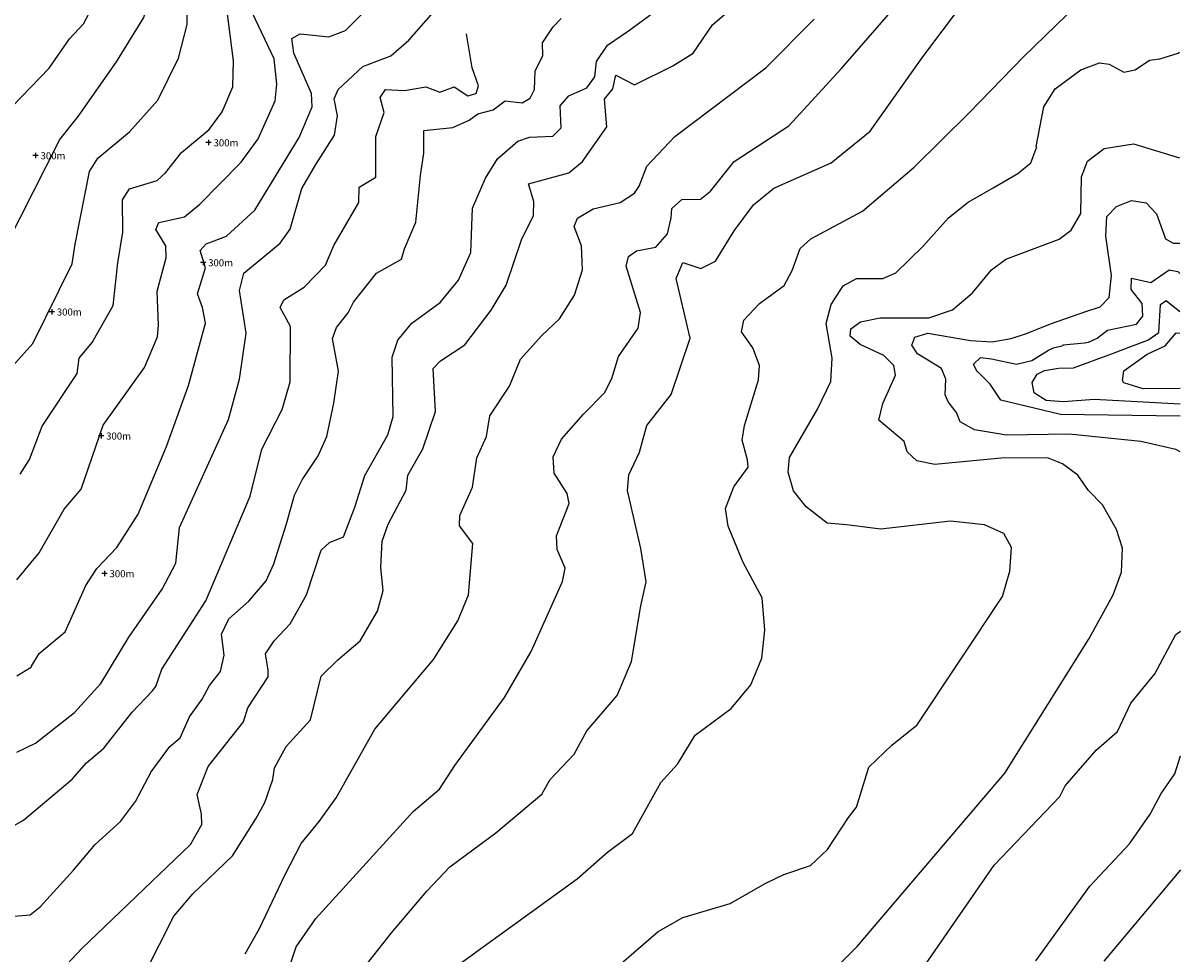
# Model space of a CAD drawing. Units: metres. Extents: x 398069 to 399987, y 256241 to 258462.
# Drawn here: x 399368 to 399986, y 256983 to 257479 of the extents above; entities that cross this region are included whole.
import ezdxf
from ezdxf.enums import TextEntityAlignment as Align

# ---------------------------------------------------------------- set-up
doc = ezdxf.new("R2010")
doc.units = ezdxf.units.M
doc.header["$MEASUREMENT"] = 0
doc.layers.get('0').update_dxf_attribs({"linetype": 'CONTINUOUS'})
for name, color, linetype in [('Contours Common 05m', 75, 'CONTINUOUS'), ('Contours Common 25m', 51, 'CONTINUOUS'), ('Contours Existing 05m', 12, 'CONTINUOUS'), ('Contours Existing 25m', 30, 'CONTINUOUS'), ('Contours Quarry 25m', 191, 'CONTINUOUS'), ('Spot Heights Quarry', 165, 'CONTINUOUS')]:
    doc.layers.add(name, color=color, linetype=linetype)
doc.styles.add('LEVEL_TEXT', font='ROMANS.SHX')

# ---------------------------------------------------------------- blocks, each defined once
blk = doc.blocks.new('LEVEL')
for p, q in [((0.00094, 0), (-0.00094, 0)), ((0, 0.00094), (0, -0.00094))]:
    blk.add_line(p, q)
at = {"style": 'LEVEL_TEXT', "flags": 8}
blk.add_attdef('NAME', text='', height=0.0025, dxfattribs=at).set_placement((-0.00004, 0.00379), align=Align.CENTER)
at = {"style": 'LEVEL_TEXT'}
for tag, p, flags in [('DISPLAY', (0.00179, -0.00131), 8), ('LEVEL', (0.00179, -0.0046), 9), ('UNITS', (0.0018, -0.00783), 9), ('DECIMAL', (0.00179, -0.01104), 9)]:
    blk.add_attdef(tag, p, '', height=0.0025, dxfattribs=dict(at, flags=flags))

msp = doc.modelspace()

# ---------------------------------------------------------------- linework, layer by layer
at = {"layer": 'Contours Common 05m', "linetype": 'Continuous'}
for points, elevation in [([(399433.5, 256972.44), (399448.88, 257002.66), (399458.97, 257014.63), (399480.16, 257034.81), (399492.56, 257054.53), (399497.25, 257063.22), (399501.56, 257075.59), (399502.47, 257081.72), (399508.69, 257093.09), (399521.59, 257107.41), (399527.34, 257130.62), (399536.31, 257139.41), (399548.09, 257149.59), (399557.47, 257165.25), (399560.44, 257176.34), (399559.22, 257188.63), (399559.91, 257202.63), (399563.16, 257211.66), (399572.75, 257229.88), (399573.66, 257237.78), (399581.53, 257251.97), (399588.25, 257271.88), (399587.09, 257294.69), (399590.94, 257298.81), (399603.91, 257307.44), (399617.94, 257325.81), (399626.09, 257339.13), (399634.13, 257363.38), (399640.66, 257376.38), (399640.72, 257383.81), (399637.84, 257393.28), (399659.38, 257399), (399666.69, 257405.09), (399679.59, 257423.59), (399678.44, 257438.31), (399682.81, 257443.84), (399684.44, 257451.25), (399694.44, 257446.03), (399714.78, 257456.06), (399725.69, 257462.94), (399736.09, 257477.94), (399790.31, 257524.75)], 280), ([(399509.53, 256972.94), (399514.06, 256986.38), (399524.5, 257001.47), (399576.41, 257058.44), (399590.38, 257070.41), (399598.56, 257082.97), (399625.06, 257119.34), (399639.31, 257143.91), (399656.06, 257181.16), (399657.44, 257188.22), (399653.16, 257198.22), (399652.75, 257205.47), (399659.63, 257222.75), (399658.59, 257228.03), (399651.63, 257238.97), (399651.06, 257247.63), (399655.44, 257257.03), (399667.22, 257270.44), (399678.38, 257281.81), (399682.28, 257289.44), (399685.97, 257301.22), (399696.47, 257316.25), (399697.56, 257324.56), (399689.91, 257349.28), (399691.16, 257354.38), (399695.47, 257357.47), (399705.88, 257359.5), (399712.06, 257366.59), (399714, 257375.06), (399714.34, 257380.13), (399719.69, 257384.84), (399729.53, 257385.09), (399735.03, 257389.28), (399747.5, 257405.19), (399776.63, 257424.09), (399804.59, 257454.53), (399856.19, 257513.84)], 270), ([(399548.28, 256972.84), (399564.81, 256993.75), (399583.72, 257016.06), (399595.97, 257028.94), (399620.53, 257047.13), (399645.06, 257067.81), (399649.44, 257075.5), (399662.31, 257089.06), (399669.09, 257101.56), (399685.25, 257120.41), (399692.81, 257138.53), (399697.78, 257168.16), (399700.69, 257180.97), (399697.88, 257198.72), (399690.72, 257229.63), (399691.34, 257237.97), (399697.09, 257250.16), (399700.97, 257264.28), (399714.03, 257280.91), (399724.16, 257311), (399716.56, 257342.69), (399720.13, 257351.28), (399729.75, 257348.06), (399737.66, 257352), (399747.53, 257368.19), (399757.91, 257382.09), (399768.63, 257390.94), (399799.25, 257404.37), (399820.13, 257421.34), (399848.19, 257460.94), (399880.19, 257503.63)], 265), ([(399601.44, 256977.44), (399618.81, 256990.13), (399663.91, 257022.66), (399680.03, 257036.84), (399693.28, 257046.72), (399708.41, 257073.91), (399717.38, 257083.81), (399726.84, 257099.28), (399746, 257113.41), (399756.44, 257126), (399762.34, 257140.31), (399763.97, 257155.13), (399762.41, 257172.5), (399752.28, 257191.31), (399744.41, 257210.59), (399742.88, 257220.03), (399747.31, 257231.66), (399755, 257242.13), (399754.63, 257246.09), (399751.84, 257256.47), (399753.06, 257264.38), (399760.47, 257288.63), (399761.16, 257296.41), (399757.56, 257305.72), (399751.5, 257314.28), (399752.81, 257320.56), (399761, 257329.37), (399774.19, 257339.06), (399778.53, 257347.03), (399782.78, 257358.78), (399788.47, 257363.88), (399815.91, 257378.59), (399843.47, 257402.12), (399872.88, 257431), (399901.75, 257461.03), (399942.28, 257500.44)], 260), ([(399379.22, 256963.34), (399399.63, 256985.28), (399457.63, 257040.84), (399463.81, 257051.63), (399463.59, 257057.06), (399461.28, 257067.66), (399467.06, 257082.44), (399485.97, 257106.41), (399488.34, 257113.75), (399499.06, 257130.34), (399499.03, 257133.88), (399497.63, 257142.56), (399502.31, 257149.59), (399510.81, 257158.66), (399519.63, 257174.06), (399527.44, 257197.88), (399531.72, 257202.03), (399539.22, 257204.94), (399545.28, 257220.81), (399550.56, 257237.75), (399562.88, 257259.31), (399565.72, 257269.09), (399565.28, 257300.72), (399568.19, 257309.81), (399575.78, 257318.91), (399590.84, 257329.91), (399600.63, 257341.84), (399607.12, 257356.56), (399608.09, 257380.28), (399614.91, 257396.25), (399621.38, 257406.56), (399632.25, 257415.91), (399638.44, 257418.03), (399650.88, 257418.63), (399655.38, 257423.06), (399654.72, 257434.81), (399659.41, 257440.22), (399668.97, 257444.38), (399673.31, 257450.19), (399674.22, 257458.47), (399680.03, 257467.13), (399691.22, 257474.72), (399719.81, 257495.94)], 285), ([(399363.66, 257002.69), (399372.22, 257003.34), (399377.56, 257007.75), (399395.31, 257027.22), (399406.94, 257040.97), (399420.31, 257053.22), (399428.41, 257063.88), (399436.72, 257079.59), (399446.75, 257093.25), (399452.13, 257097.78), (399457.16, 257108.91), (399463.84, 257118.34), (399467.88, 257125.75), (399473.63, 257133.22), (399475.66, 257141.88), (399474.31, 257153.13), (399478.16, 257161.19), (399488.81, 257170.72), (399497.97, 257181.44), (399502.16, 257190.62), (399508.84, 257211.94), (399513.06, 257227.25), (399517.25, 257235.34), (399525.75, 257248.12), (399530.38, 257258.41), (399534.13, 257276.34), (399536.59, 257293.28), (399533.41, 257310.78), (399535.53, 257316.63), (399541.78, 257324.44), (399544.56, 257330.03), (399556.94, 257345.63), (399570.25, 257353.06), (399571.72, 257358.47), (399577.91, 257372.69), (399580.34, 257397.72), (399582.06, 257409.56), (399582.06, 257421.72), (399597.5, 257423.34), (399606.28, 257427.19), (399610.81, 257430.59), (399619.13, 257432.75), (399625.38, 257437.56), (399634.56, 257436.47), (399638.84, 257438.94), (399641.16, 257443.5), (399641.47, 257453.53), (399645.5, 257461.47), (399645.41, 257468.44), (399651.06, 257476.88), (399655.25, 257481.31)], 290), ([(399348, 257042.28), (399368.59, 257053.81), (399394.63, 257075.72), (399402.28, 257084.47), (399411.53, 257092.28), (399426.63, 257111.56), (399437.25, 257122.72), (399439.16, 257125.22), (399442.44, 257134.34), (399465.94, 257170.88), (399489.44, 257226.63), (399495.66, 257251.66), (399506.63, 257272.81), (399510.78, 257287.63), (399511.09, 257317.06), (399505.53, 257327.25), (399507.38, 257331.34), (399518.31, 257338.09), (399529.75, 257349.81), (399534.09, 257360.28), (399547.44, 257383.22), (399547.69, 257391.47), (399556.47, 257396.69), (399556.59, 257418.44), (399560.97, 257431.25), (399558.84, 257439.31), (399561.63, 257443.59), (399571.81, 257443.06), (399583.19, 257445), (399590.56, 257442.09), (399598.19, 257444.91), (399605.56, 257440.09), (399610, 257441.41), (399611.28, 257445.47), (399607.88, 257455.16), (399604.84, 257473.12)], 295), ([(399677.03, 256968.5), (399706.97, 256994.47), (399720.16, 257002), (399745.41, 257009.41), (399764.5, 257020.28), (399773.97, 257024.94), (399788.31, 257029.66), (399797.34, 257038.22), (399808.59, 257055.34), (399812.75, 257060.81), (399819.44, 257082.09), (399831.69, 257093.88), (399845.13, 257104.69), (399890.56, 257173.09), (399894.63, 257186.72), (399895.38, 257199.22), (399891.41, 257206.81), (399880.97, 257211.44), (399862.91, 257213.31), (399825.75, 257209), (399807.38, 257211.41), (399797.16, 257212.19), (399786, 257221.03), (399779.22, 257229.59), (399776.34, 257239.38), (399777.13, 257247.31), (399791.97, 257273.09), (399799.16, 257287.81), (399799.78, 257300.19), (399796.66, 257318.72), (399799.34, 257328.94), (399805.75, 257338.91), (399812.78, 257342.81), (399826.75, 257342.72), (399833.81, 257345.69), (399848.09, 257359.81), (399861.81, 257375.16), (399872.41, 257383.53), (399885.63, 257391.16), (399898.84, 257398.81), (399905.75, 257404.37), (399908.88, 257413), (399908.59, 257413.09), (399912.75, 257434.25), (399918.75, 257443.94), (399932.44, 257454.09), (399942.34, 257457.72), (399947.5, 257457.03), (399955.41, 257452.84), (399961.44, 257454.09), (399969.09, 257459.16), (399974.59, 257459.84), (399984.25, 257462.88), (399984.97, 257463.5)], 255), ([(399985.34, 257250.23), (399983.06, 257251.63), (399964.38, 257255.84), (399926.22, 257259.75), (399892.84, 257259.28), (399875.78, 257262.06), (399868.13, 257266.28), (399866.09, 257271.31), (399862.22, 257276.28), (399862.03, 257276.19), (399860.03, 257280.75), (399860.5, 257289.12), (399858.19, 257294.66), (399845.34, 257302.56), (399842.28, 257307.22), (399843.81, 257311.44), (399850.84, 257313.53), (399873.66, 257309.59), (399885.06, 257309), (399895.22, 257310.78), (399903.5, 257313.41), (399916.22, 257318.5), (399935.03, 257325.09), (399942.66, 257327.66), (399947.44, 257332.69), (399948.75, 257344.28), (399945.69, 257365.25), (399946.31, 257375.88), (399951.44, 257381.16), (399959.41, 257384.31), (399967.28, 257383.03), (399972.75, 257377.19), (399977.56, 257363.97), (399981.66, 257361.5), (399985.15, 257361.49)], 245), ([(399985.31, 257269.26), (399921.5, 257270.28), (399889.72, 257277.94), (399884.06, 257286.47), (399877.56, 257293), (399877.13, 257292.91), (399875.16, 257297.13), (399878.84, 257300.53), (399884.69, 257299.94), (399898.09, 257297), (399906.22, 257299.06), (399915.09, 257304.44), (399917.91, 257305.69), (399923.03, 257306.97), (399923.03, 257307.31), (399934.44, 257308.44), (399936.56, 257308.84), (399941.12, 257310.88), (399946.59, 257315.19), (399962.03, 257318.34), (399965.53, 257322.63), (399965.16, 257329.47), (399959.28, 257336.91), (399959.38, 257342.88), (399969.69, 257340.56), (399979.47, 257347.28), (399984.19, 257346.53), (399985.17, 257345.45)], 240), ([(399985.3, 257275.77), (399939.44, 257278.25), (399923.13, 257276.97), (399913.94, 257277.69), (399907.69, 257281.63), (399907.5, 257281.81), (399906.41, 257287.25), (399909.19, 257291.69), (399913.12, 257293.75), (399920.44, 257294.94), (399928.44, 257295.12), (399949.28, 257302.75), (399959.97, 257306.81), (399968.09, 257309.88), (399974, 257313.88), (399974.97, 257328.84), (399977.91, 257331.09), (399985.21, 257325.18)], 235), ([(399985.28, 257284.04), (399965.56, 257283.91), (399955.25, 257287.16), (399954.59, 257288.31), (399955.41, 257293.53), (399967.81, 257302.41), (399977.31, 257306.88), (399983.28, 257313.81), (399985.23, 257313.62)], 230), ([(399849.56, 256977), (399886.28, 257029.94), (399921.16, 257066.56), (399924.06, 257072.19), (399940.66, 257091.22), (399951.94, 257101.22), (399959.09, 257116.28), (399971.84, 257131.97), (399983.09, 257152.81), (399985.51, 257154.73)], 245), ([(399908.47, 256978.91), (399937.19, 257018.75), (399958.38, 257041.22), (399969.44, 257057.09), (399975.31, 257068.16), (399982.47, 257078.56), (399985.62, 257088.15)], 240), ([(399944.88, 256978.69), (399985.73, 257027.44)], 235)]:
    msp.add_lwpolyline(points, dxfattribs=dict(at, elevation=elevation))
at = {"layer": 'Contours Common 25m', "linetype": 'Continuous'}
for points, elevation in [([(399486.84, 256982.53), (399494.47, 256996.16), (399507.91, 257024.59), (399516.72, 257041.47), (399526.22, 257053.19), (399535.41, 257065.81), (399555.94, 257102.38), (399587.25, 257139.5), (399600.22, 257160.16), (399605.94, 257174.09), (399608.22, 257201.38), (399601.09, 257210.78), (399601.38, 257216.41), (399607.97, 257231.41), (399610.44, 257247.09), (399615.5, 257258.41), (399617.34, 257269.53), (399627.84, 257285.31), (399633.66, 257299.78), (399644.94, 257312.38), (399654.41, 257321.31), (399662.47, 257333.84), (399666.69, 257347.28), (399666.13, 257360.09), (399662.28, 257370.53), (399664.06, 257374.97), (399672.41, 257379.81), (399686.81, 257383.19), (399694.5, 257388.31), (399696.91, 257391.94), (399701.09, 257402.56), (399715.94, 257418.53), (399764.53, 257455.09), (399790.22, 257481)], 275), ([(399795.09, 256968.47), (399813.16, 256986.44), (399891.94, 257078.94), (399936.81, 257150.81), (399949.72, 257174.13), (399954.16, 257186.19), (399954.63, 257198.91), (399951.41, 257208.84), (399943.91, 257222.03), (399936.53, 257229.75), (399930.88, 257237.84), (399922.69, 257243.97), (399914.56, 257247.19), (399889.88, 257246.84), (399854.53, 257243.5), (399845.03, 257245.53), (399839.78, 257250.25), (399838.25, 257255.88), (399824.66, 257267.19), (399826.75, 257276.03), (399833.66, 257291.25), (399832.63, 257296.34), (399827.44, 257301.59), (399814.81, 257307.56), (399809.47, 257312), (399809.75, 257315.91), (399815, 257319.69), (399825.37, 257321.72), (399851.34, 257321.72), (399863.97, 257325.97), (399874.59, 257335.06), (399884.69, 257347.34), (399892.47, 257352.97), (399920.91, 257363.75), (399927.22, 257368.53), (399932.34, 257377.38), (399932.72, 257396.94), (399936.03, 257405.31), (399944.81, 257412.09), (399960.53, 257414.5), (399985.07, 257407.02)], 250)]:
    msp.add_lwpolyline(points, dxfattribs=dict(at, elevation=elevation))
at = {"layer": 'Contours Existing 05m', "linetype": 'Continuous'}
for points, elevation in [([(399352.91, 257424.47), (399382.34, 257454.97), (399393.09, 257470.59), (399400.56, 257478.47), (399411.72, 257499.59)], 330), ([(399361.28, 257294.31), (399373.66, 257308.09), (399394.59, 257350.56), (399396.16, 257361), (399403.91, 257399.84), (399408.31, 257406.84), (399425.22, 257420.94), (399440.19, 257437.88), (399451.31, 257460.25), (399455.88, 257478.16), (399455.84, 257491.78)], 320), ([(399366.81, 257238.34), (399371.91, 257246.19), (399378.66, 257263.97), (399397.34, 257292), (399398.34, 257300.25), (399405.28, 257308.53), (399416.53, 257328.34), (399418.88, 257351.12), (399421.59, 257367.41), (399421.5, 257384.69), (399425.12, 257390.47), (399439.91, 257395.06), (399444.28, 257399.13), (399452.91, 257409.88), (399467.59, 257422.25), (399474.53, 257431.53), (399480.22, 257444.91), (399480.59, 257458.84), (399477.09, 257486.56)], 315), ([(399365.09, 257130.94), (399372.81, 257135.44), (399372.84, 257135.94), (399376.94, 257142.78), (399390.81, 257154.25), (399401.97, 257179.03), (399407.69, 257188.16), (399418.34, 257199.31), (399429.75, 257217.06), (399444.88, 257253.22), (399456.69, 257285.69), (399465.75, 257318.84), (399464.09, 257327.28), (399461.5, 257334.59), (399465.69, 257348.34), (399462.84, 257357.63), (399465.97, 257361.31), (399476.91, 257365.28), (399492, 257379.19), (399515.63, 257417.97), (399522.63, 257434.31), (399522.25, 257441.47), (399512.81, 257462.97), (399511.81, 257470.78), (399516.19, 257473.19), (399516.22, 257473.19), (399531.41, 257471.53), (399540.41, 257475.03), (399549.66, 257484.16)], 305), ([(399365.13, 257182.06), (399376.94, 257196.38), (399390.38, 257219.78), (399399.47, 257230.34), (399411.19, 257264.59), (399433.22, 257295.19), (399440.09, 257311.56), (399440.69, 257317.94), (399440, 257335.97), (399444.78, 257353.69), (399444.5, 257360.19), (399439.22, 257368.84), (399440.75, 257372.56), (399454.41, 257375.66), (399462.66, 257382.44), (399484.69, 257404.69), (399493.72, 257417.25), (399502.81, 257437.41), (399503.69, 257446.38), (399502.22, 257459.94), (399490.53, 257484.56)], 310)]:
    msp.add_lwpolyline(points, dxfattribs=dict(at, elevation=elevation))
at = {"layer": 'Contours Existing 25m', "linetype": 'Continuous'}
for points, elevation in [([(399359.91, 257361.47), (399388.06, 257416.78), (399397.75, 257429.16), (399418.16, 257458.31), (399432.84, 257481.84), (399435.78, 257493.09), (399433.91, 257502.81), (399426.34, 257519.5), (399426.44, 257525.09), (399432.22, 257529.44), (399448.69, 257528.78), (399457.91, 257532.91), (399486, 257558.63), (399508.47, 257569.31), (399514.5, 257575.94), (399516.59, 257582.47), (399519.28, 257595.47), (399529.53, 257604.81), (399574, 257634.84), (399588.41, 257647.69), (399602.83, 257666.88)], 325), ([(399365.03, 257090.16), (399375, 257094.94), (399395.91, 257111.22), (399409.91, 257126.78), (399424.81, 257151.53), (399442.56, 257177.13), (399449.81, 257190.94), (399451.78, 257210), (399478, 257267.56), (399483.75, 257289.03), (399487.34, 257313.5), (399483.84, 257336.25), (399486.19, 257345.56), (399505.59, 257361.66), (399510.78, 257369.06), (399517.06, 257390.72), (399524.44, 257403.53), (399534.41, 257419.13), (399536.03, 257429.56), (399534.34, 257438.53), (399536.47, 257443.59), (399549.63, 257455.81), (399564.44, 257461.5), (399574.16, 257469.88)], 300)]:
    msp.add_lwpolyline(points, dxfattribs=dict(at, elevation=elevation))
at = {"layer": 'Contours Quarry 25m', "linetype": 'Continuous', "elevation": 300}
msp.add_lwpolyline([(399365.03, 257090.16), (399375, 257094.94), (399395.91, 257111.22), (399409.91, 257126.78), (399424.81, 257151.53), (399442.56, 257177.13), (399449.81, 257190.94), (399451.78, 257210), (399478, 257267.56), (399483.75, 257289.03), (399487.34, 257313.5), (399483.84, 257336.25), (399486.19, 257345.56), (399505.59, 257361.66), (399510.78, 257369.06), (399517.06, 257390.72), (399524.44, 257403.53), (399534.41, 257419.13), (399536.03, 257429.56), (399534.34, 257438.53), (399536.47, 257443.59), (399549.63, 257455.81), (399564.44, 257461.5), (399574.16, 257469.88), (399605.94, 257506.13)], dxfattribs=at)

# ---------------------------------------------------------------- block references
at = {"layer": 'Spot Heights Quarry', "linetype": 'Continuous', "xscale": 1500, "yscale": 1500, "zscale": 1500}
for p in [(399467.3, 257415.2, 300), (399375.06, 257408.28, 300), (399464.43, 257351.23, 300), (399383.73, 257324.95, 300), (399410.03, 257258.81, 300), (399411.84, 257185.41, 300)]:
    msp.add_blockref('LEVEL', p, dxfattribs=at).add_auto_attribs({'DISPLAY': '300m'})

doc.saveas('drawing.dxf')
